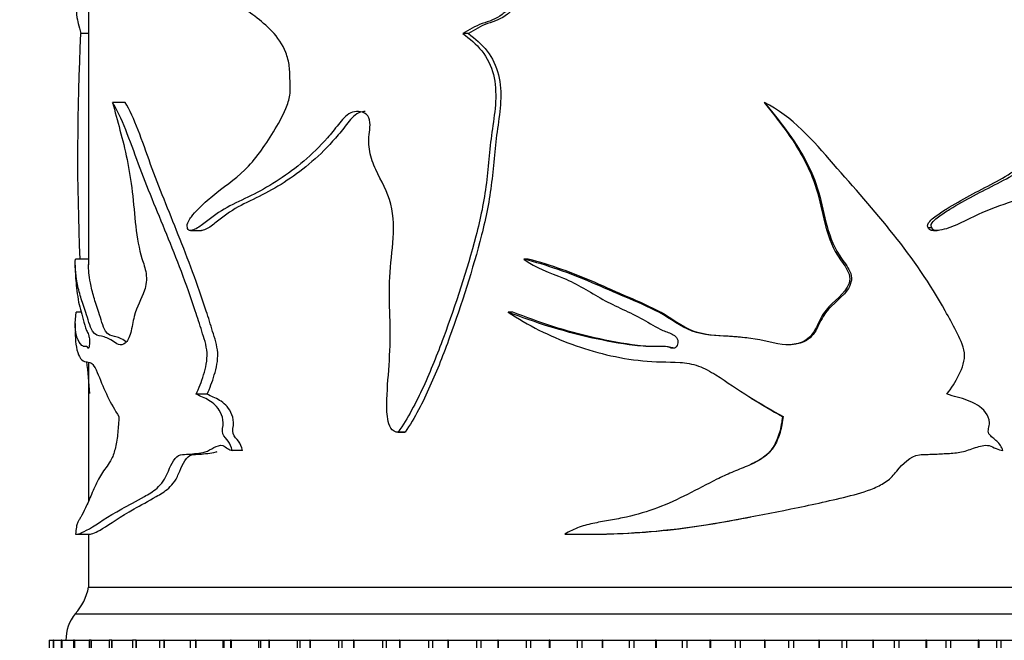
# Model space of a CAD drawing. Units: millimetres. Extents: x 0 to 1478, y 0 to 1758.
# Drawn here: x 821 to 859, y 1130 to 1154 of the extents above; entities that cross this region are included whole.
import ezdxf
from ezdxf import colors
from ezdxf.entities.mleader import LeaderData, LeaderLine
from ezdxf.math import Vec2, Vec3

# ---------------------------------------------------------------- set-up
doc = ezdxf.new("R2010")
doc.units = ezdxf.units.MM
doc.layers.add('DV1_Défaut', color=7, linetype='Continuous')
doc.layers.add('Défaut', color=7, linetype='Continuous')

# ---------------------------------------------------------------- blocks, each defined once
blk = doc.blocks.new('_DOT')
at = {"color": 0}
blk.add_line((0, 0), (-1, 0), dxfattribs=at)
at = {"color": 0, "const_width": 0.333}
blk.add_lwpolyline([(-0.1665, 0, 1), (0.1665, 0, 1)], format="xyb", close=True, dxfattribs=at)
blk = doc.blocks.new('SE')
at = {"layer": 'DV1_Défaut', "color": 7, "linetype": 'Continuous'}
for p, q in [((823.972, 1154.919), (823.972, 1144.526)), ((823.972, 1153.243), (823.677, 1153.243)), ((838.303, 1153.243), (838.09, 1153.243)), ((825.35, 1150.65), (824.878, 1150.65)), ((849.457, 1150.65), (849.467, 1150.65)), ((827.818, 1145.816), (828.237, 1145.816)), ((855.649, 1145.931), (855.782, 1145.931)), ((855.842, 1145.816), (855.981, 1145.816)), ((823.972, 1144.737), (823.483, 1144.737)), ((840.559, 1144.737), (840.391, 1144.737)), ((823.472, 1144.512), (823.472, 1144.362)), ((823.704, 1142.738), (823.509, 1142.738)), ((839.979, 1142.738), (839.799, 1142.738)), ((823.472, 1142.305), (823.472, 1142.03)), ((823.972, 1140.837), (823.972, 1135.605)), ((828.446, 1139.639), (828.035, 1139.639)), ((848.973, 1139.498), (848.973, 1139.498)), ((850.149, 1138.798), (850.172, 1138.798)), ((835.638, 1138.207), (835.903, 1138.207)), ((835.912, 1138.207), (835.651, 1138.207)), ((829.779, 1137.517), (829.395, 1137.517)), ((823.516, 1134.358), (824.022, 1134.358)), ((823.972, 1134.358), (823.972, 1132.359)), ((842.759, 1134.358), (842.882, 1134.358)), ((823.972, 1132.359), (873.972, 1132.359)), ((823.972, 1132.359), (873.972, 1132.359)), ((823.472, 1131.359), (874.472, 1131.359)), ((822.492, 1130.359), (822.491, 1130.359)), ((822.491, 1130.359), (822.491, 1130.359)), ((822.491, 1130.359), (822.491, 1123.359)), ((822.491, 1130.359), (822.491, 1123.359)), ((822.492, 1130.359), (822.645, 1130.359)), ((822.492, 1130.359), (822.492, 1123.359)), ((822.649, 1130.359), (822.642, 1130.359)), ((822.642, 1130.359), (822.642, 1123.359)), ((822.651, 1130.359), (822.649, 1130.359)), ((822.649, 1130.359), (822.649, 1123.359)), ((822.651, 1130.359), (822.95, 1130.359)), ((822.651, 1130.359), (822.651, 1123.359)), ((822.965, 1130.359), (822.946, 1130.359)), ((822.946, 1130.359), (822.946, 1123.359)), ((822.969, 1130.359), (822.965, 1130.359)), ((822.965, 1130.359), (822.965, 1123.359)), ((822.969, 1130.359), (823.406, 1130.359)), ((822.969, 1130.359), (822.969, 1123.359)), ((823.437, 1130.359), (823.401, 1130.359)), ((823.401, 1130.359), (823.401, 1123.359)), ((823.443, 1130.359), (823.437, 1130.359)), ((823.437, 1130.359), (823.437, 1123.359)), ((823.443, 1130.359), (824.01, 1130.359)), ((823.443, 1130.359), (823.443, 1123.359)), ((824.063, 1130.359), (824.003, 1130.359)), ((824.003, 1130.359), (824.003, 1123.359)), ((824.07, 1130.359), (824.063, 1130.359)), ((824.063, 1130.359), (824.063, 1123.359)), ((824.07, 1130.359), (824.758, 1130.359)), ((824.07, 1130.359), (824.07, 1123.359)), ((824.839, 1130.359), (824.75, 1130.359)), ((824.75, 1130.359), (824.75, 1123.359)), ((824.848, 1130.359), (824.839, 1130.359)), ((824.839, 1130.359), (824.839, 1123.359)), ((824.848, 1130.359), (825.645, 1130.359)), ((824.848, 1130.359), (824.848, 1123.359)), ((825.76, 1130.359), (825.636, 1130.359)), ((825.636, 1130.359), (825.636, 1123.359)), ((825.77, 1130.359), (825.76, 1130.359)), ((825.76, 1130.359), (825.76, 1123.359)), ((825.77, 1130.359), (826.667, 1130.359)), ((825.77, 1130.359), (825.77, 1123.359)), ((826.656, 1130.359), (826.82, 1130.359)), ((826.656, 1130.359), (826.656, 1123.359)), ((826.832, 1130.359), (826.82, 1130.359)), ((826.82, 1130.359), (826.82, 1123.359)), ((826.832, 1130.359), (827.813, 1130.359)), ((826.832, 1130.359), (826.832, 1123.359)), ((827.805, 1130.359), (828.014, 1130.359)), ((827.805, 1130.359), (827.805, 1123.359)), ((828.027, 1130.359), (828.014, 1130.359)), ((828.014, 1130.359), (828.014, 1123.359)), ((828.027, 1130.359), (829.039, 1130.359)), ((828.027, 1130.359), (828.027, 1123.359)), ((829.039, 1130.359), (829.075, 1130.359)), ((829.039, 1130.359), (829.039, 1123.359)), ((829.075, 1130.359), (829.334, 1130.359)), ((829.075, 1130.359), (829.075, 1123.359)), ((829.348, 1130.359), (829.334, 1130.359)), ((829.334, 1130.359), (829.334, 1123.359)), ((829.348, 1130.359), (830.385, 1130.359)), ((829.348, 1130.359), (829.348, 1123.359)), ((830.385, 1130.359), (830.459, 1130.359)), ((830.385, 1130.359), (830.385, 1123.359)), ((830.459, 1130.359), (830.772, 1130.359)), ((830.459, 1130.359), (830.459, 1123.359)), ((830.787, 1130.359), (830.772, 1130.359)), ((830.772, 1130.359), (830.772, 1123.359)), ((830.787, 1130.359), (831.843, 1130.359)), ((830.787, 1130.359), (830.787, 1123.359)), ((831.843, 1130.359), (831.948, 1130.359)), ((831.843, 1130.359), (831.843, 1123.359)), ((831.948, 1130.359), (832.319, 1130.359)), ((831.948, 1130.359), (831.948, 1123.359)), ((832.335, 1130.359), (832.319, 1130.359)), ((832.319, 1130.359), (832.319, 1123.359)), ((832.335, 1130.359), (833.404, 1130.359)), ((832.335, 1130.359), (832.335, 1123.359)), ((833.404, 1130.359), (833.533, 1130.359)), ((833.404, 1130.359), (833.404, 1123.359)), ((833.533, 1130.359), (833.967, 1130.359)), ((833.533, 1130.359), (833.533, 1123.359)), ((833.984, 1130.359), (833.967, 1130.359)), ((833.967, 1130.359), (833.967, 1123.359)), ((833.984, 1130.359), (835.058, 1130.359)), ((833.984, 1130.359), (833.984, 1123.359)), ((835.058, 1130.359), (835.205, 1130.359)), ((835.058, 1130.359), (835.058, 1123.359)), ((835.205, 1130.359), (835.704, 1130.359)), ((835.205, 1130.359), (835.205, 1123.359)), ((835.722, 1130.359), (835.704, 1130.359)), ((835.704, 1130.359), (835.704, 1123.359)), ((835.722, 1130.359), (836.797, 1130.359)), ((835.722, 1130.359), (835.722, 1123.359)), ((836.797, 1130.359), (836.954, 1130.359)), ((836.797, 1130.359), (836.797, 1123.359)), ((836.954, 1130.359), (837.522, 1130.359)), ((836.954, 1130.359), (836.954, 1123.359)), ((837.54, 1130.359), (837.522, 1130.359)), ((837.522, 1130.359), (837.522, 1123.359)), ((837.54, 1130.359), (838.608, 1130.359)), ((837.54, 1130.359), (837.54, 1123.359)), ((838.608, 1130.359), (838.771, 1130.359)), ((838.608, 1130.359), (838.608, 1123.359)), ((838.771, 1130.359), (839.408, 1130.359)), ((838.771, 1130.359), (838.771, 1123.359)), ((839.427, 1130.359), (839.408, 1130.359)), ((839.408, 1130.359), (839.408, 1123.359)), ((839.427, 1130.359), (840.482, 1130.359)), ((839.427, 1130.359), (839.427, 1123.359)), ((840.482, 1130.359), (840.65, 1130.359)), ((840.482, 1130.359), (840.482, 1123.359)), ((840.65, 1130.359), (841.352, 1130.359)), ((840.65, 1130.359), (840.65, 1123.359)), ((841.372, 1130.359), (841.352, 1130.359)), ((841.352, 1130.359), (841.352, 1123.359)), ((841.372, 1130.359), (842.406, 1130.359)), ((841.372, 1130.359), (841.372, 1123.359)), ((842.406, 1130.359), (842.579, 1130.359)), ((842.406, 1130.359), (842.406, 1123.359)), ((842.579, 1130.359), (843.342, 1130.359)), ((842.579, 1130.359), (842.579, 1123.359)), ((843.362, 1130.359), (843.342, 1130.359)), ((843.342, 1130.359), (843.342, 1123.359)), ((843.362, 1130.359), (844.371, 1130.359)), ((843.362, 1130.359), (843.362, 1123.359)), ((844.371, 1130.359), (844.546, 1130.359)), ((844.371, 1130.359), (844.371, 1123.359)), ((844.546, 1130.359), (845.366, 1130.359)), ((844.546, 1130.359), (844.546, 1123.359)), ((845.386, 1130.359), (845.366, 1130.359)), ((845.366, 1130.359), (845.366, 1123.359)), ((845.386, 1130.359), (846.363, 1130.359)), ((845.386, 1130.359), (845.386, 1123.359)), ((846.363, 1130.359), (846.54, 1130.359)), ((846.363, 1130.359), (846.363, 1123.359)), ((846.54, 1130.359), (847.411, 1130.359)), ((846.54, 1130.359), (846.54, 1123.359)), ((847.431, 1130.359), (847.411, 1130.359)), ((847.411, 1130.359), (847.411, 1123.359)), ((847.431, 1130.359), (848.37, 1130.359)), ((847.431, 1130.359), (847.431, 1123.359)), ((848.37, 1130.359), (848.548, 1130.359)), ((848.37, 1130.359), (848.37, 1123.359)), ((848.548, 1130.359), (849.465, 1130.359)), ((848.548, 1130.359), (848.548, 1123.359)), ((849.486, 1130.359), (849.465, 1130.359)), ((849.465, 1130.359), (849.465, 1123.359)), ((849.486, 1130.359), (850.381, 1130.359)), ((849.486, 1130.359), (849.486, 1123.359)), ((850.381, 1130.359), (850.559, 1130.359)), ((850.381, 1130.359), (850.381, 1123.359)), ((850.559, 1130.359), (851.517, 1130.359)), ((850.559, 1130.359), (850.559, 1123.359)), ((851.538, 1130.359), (851.517, 1130.359)), ((851.517, 1130.359), (851.517, 1123.359)), ((851.538, 1130.359), (852.384, 1130.359)), ((851.538, 1130.359), (851.538, 1123.359)), ((852.384, 1130.359), (852.561, 1130.359)), ((852.384, 1130.359), (852.384, 1123.359)), ((852.561, 1130.359), (853.554, 1130.359)), ((852.561, 1130.359), (852.561, 1123.359)), ((853.574, 1130.359), (853.554, 1130.359)), ((853.554, 1130.359), (853.554, 1123.359)), ((853.574, 1130.359), (854.366, 1130.359)), ((853.574, 1130.359), (853.574, 1123.359)), ((854.366, 1130.359), (854.54, 1130.359)), ((854.366, 1130.359), (854.366, 1123.359)), ((854.54, 1130.359), (855.562, 1130.359)), ((854.54, 1130.359), (854.54, 1123.359)), ((855.582, 1130.359), (855.562, 1130.359)), ((855.562, 1130.359), (855.562, 1123.359)), ((855.582, 1130.359), (856.316, 1130.359)), ((855.582, 1130.359), (855.582, 1123.359)), ((856.316, 1130.359), (856.487, 1130.359)), ((856.316, 1130.359), (856.316, 1123.359)), ((856.487, 1130.359), (857.532, 1130.359)), ((856.487, 1130.359), (856.487, 1123.359)), ((857.551, 1130.359), (857.532, 1130.359)), ((857.532, 1130.359), (857.532, 1123.359)), ((857.551, 1130.359), (858.222, 1130.359)), ((857.551, 1130.359), (857.551, 1123.359)), ((858.222, 1130.359), (858.388, 1130.359)), ((858.222, 1130.359), (858.222, 1123.359)), ((858.388, 1130.359), (859.449, 1130.359)), ((858.388, 1130.359), (858.388, 1123.359))]:
    blk.add_line(p, q, dxfattribs=at)
for centre, radius, start, end in [((913.016, 1148.684), 89.456, 177.07879, 182.53331), ((913.016, 1148.684), 89.456, 185.00877, 185.78083), ((822.005, 1132.718), 2, 317.2041, 349.6658), ((824.622, 1130.396), 1.5, 140.0292, 181.3907)]:
    blk.add_arc(centre, radius, start, end, dxfattribs=at)
for points, knots in [([(827.706, 1145.931), (827.667, 1145.989), (827.704, 1146.097), (827.773, 1146.226), (827.812, 1146.281), (827.933, 1146.438), (828.019, 1146.532), (828.284, 1146.802), (828.469, 1146.966), (829.046, 1147.448), (829.471, 1147.719), (830.259, 1148.481), (830.615, 1148.987), (831.119, 1149.819), (831.285, 1150.103), (831.482, 1150.579), (831.538, 1150.748), (831.592, 1151.106), (831.578, 1151.287), (831.569, 1151.65), (831.569, 1151.832), (831.522, 1152.188), (831.478, 1152.365), (831.295, 1152.847), (831.101, 1153.107), (830.483, 1153.761), (830.027, 1154.066), (829.158, 1154.64), (828.733, 1154.888), (827.933, 1155.405), (827.575, 1155.755), (827.211, 1155.972)], [0, 0, 0, 0, 0.015625, 0.015625, 0.03125, 0.03125, 0.0625, 0.0625, 0.125, 0.125, 0.25, 0.25, 0.375, 0.375, 0.4375, 0.4375, 0.46875, 0.46875, 0.5, 0.5, 0.53125, 0.53125, 0.5625, 0.5625, 0.625, 0.625, 0.75, 0.75, 0.875, 0.875, 1, 1, 1, 1]), ([(855.649, 1145.931), (855.582, 1145.989), (855.647, 1146.097), (855.765, 1146.227), (855.832, 1146.282), (856.038, 1146.442), (856.183, 1146.536), (856.62, 1146.81), (856.919, 1146.976), (857.815, 1147.464), (858.432, 1147.736), (859.514, 1148.527), (859.976, 1149.055), (860.592, 1149.891), (860.789, 1150.176), (861.006, 1150.657), (861.065, 1150.833), (861.105, 1151.189), (861.086, 1151.369), (861.074, 1151.908), (861.025, 1152.269), (860.719, 1152.893), (860.482, 1153.145), (859.718, 1153.779), (859.125, 1154.084), (857.922, 1154.652), (857.296, 1154.896), (856.038, 1155.409), (855.437, 1155.756), (854.774, 1155.972)], [0, 0, 0, 0, 0.015625, 0.015625, 0.03125, 0.03125, 0.0625, 0.0625, 0.125, 0.125, 0.25, 0.25, 0.375, 0.375, 0.4375, 0.4375, 0.46875, 0.46875, 0.5, 0.5, 0.5625, 0.5625, 0.625, 0.625, 0.75, 0.75, 0.875, 0.875, 1, 1, 1, 1]), ([(855.782, 1145.931), (855.715, 1145.989), (855.78, 1146.097), (855.899, 1146.226), (855.967, 1146.281), (856.174, 1146.438), (856.32, 1146.532), (856.76, 1146.802), (857.06, 1146.966), (857.961, 1147.448), (858.582, 1147.719), (859.674, 1148.481), (860.139, 1148.987), (860.772, 1149.819), (860.977, 1150.103), (861.216, 1150.579), (861.283, 1150.748), (861.347, 1151.106), (861.331, 1151.287), (861.32, 1151.65), (861.32, 1151.832), (861.264, 1152.188), (861.211, 1152.365), (860.989, 1152.847), (860.751, 1153.107), (859.97, 1153.761), (859.364, 1154.066), (858.128, 1154.64), (857.485, 1154.888), (856.19, 1155.405), (855.569, 1155.755), (854.89, 1155.972)], [0, 0, 0, 0, 0.015625, 0.015625, 0.03125, 0.03125, 0.0625, 0.0625, 0.125, 0.125, 0.25, 0.25, 0.375, 0.375, 0.4375, 0.4375, 0.46875, 0.46875, 0.5, 0.5, 0.53125, 0.53125, 0.5625, 0.5625, 0.625, 0.625, 0.75, 0.75, 0.875, 0.875, 1, 1, 1, 1]), ([(823.474, 1155.138), (823.473, 1155.103), (823.474, 1155.073), (823.475, 1155.035), (823.475, 1155.02), (823.477, 1154.978), (823.479, 1154.954), (823.483, 1154.84), (823.487, 1154.721), (823.495, 1154.503), (823.5, 1154.397), (823.51, 1154.162), (823.515, 1154.049), (823.539, 1153.788), (823.561, 1153.703), (823.615, 1153.533), (823.643, 1153.376), (823.677, 1153.243)], [0, 0, 0, 0, 0.03125, 0.03125, 0.0625, 0.0625, 0.125, 0.125, 0.25, 0.25, 0.375, 0.375, 0.5, 0.5, 0.75, 0.75, 1, 1, 1, 1]), ([(840.835, 1155.138), (840.85, 1155.103), (840.808, 1155.073), (840.747, 1155.035), (840.714, 1155.02), (840.615, 1154.978), (840.548, 1154.954), (840.367, 1154.84), (840.273, 1154.721), (840.073, 1154.503), (839.97, 1154.397), (839.787, 1154.162), (839.688, 1154.049), (839.345, 1153.788), (839.08, 1153.703), (838.556, 1153.533), (838.328, 1153.376), (838.09, 1153.243)], [0, 0, 0, 0, 0.03125, 0.03125, 0.0625, 0.0625, 0.125, 0.125, 0.25, 0.25, 0.375, 0.375, 0.5, 0.5, 0.75, 0.75, 1, 1, 1, 1]), ([(840.994, 1155.138), (841.009, 1155.104), (840.969, 1155.074), (840.91, 1155.036), (840.878, 1155.021), (840.781, 1154.979), (840.715, 1154.955), (840.539, 1154.842), (840.446, 1154.725), (840.253, 1154.509), (840.152, 1154.405), (839.976, 1154.173), (839.883, 1154.06), (839.553, 1153.799), (839.287, 1153.707), (838.767, 1153.535), (838.539, 1153.377), (838.303, 1153.243)], [0, 0, 0, 0, 0.03125, 0.03125, 0.0625, 0.0625, 0.125, 0.125, 0.25, 0.25, 0.375, 0.375, 0.5, 0.5, 0.75, 0.75, 1, 1, 1, 1]), ([(838.09, 1153.243), (838.352, 1153.06), (838.597, 1152.851), (839.011, 1152.332), (839.158, 1152.026), (839.413, 1151.034), (839.308, 1150.332), (839.106, 1148.976), (839.062, 1148.29), (838.897, 1146.928), (838.756, 1146.261), (838.243, 1144.304), (837.823, 1143.031), (837.129, 1141.15), (836.881, 1140.528), (836.325, 1139.322), (836.023, 1138.737), (835.651, 1138.207)], [0, 0, 0, 0, 0.0625, 0.0625, 0.125, 0.125, 0.25, 0.25, 0.375, 0.375, 0.5, 0.5, 0.75, 0.75, 0.875, 0.875, 1, 1, 1, 1]), ([(838.303, 1153.243), (838.563, 1153.058), (838.804, 1152.848), (839.211, 1152.325), (839.354, 1152.017), (839.599, 1151.033), (839.499, 1150.339), (839.302, 1148.994), (839.257, 1148.313), (839.1, 1146.964), (838.966, 1146.302), (838.465, 1144.34), (838.048, 1143.05), (837.367, 1141.165), (837.124, 1140.545), (836.582, 1139.339), (836.287, 1138.75), (835.912, 1138.207)], [0, 0, 0, 0, 0.0625, 0.0625, 0.125, 0.125, 0.25, 0.25, 0.375, 0.375, 0.5, 0.5, 0.75, 0.75, 0.875, 0.875, 1, 1, 1, 1]), ([(824.878, 1150.65), (825.059, 1149.956), (825.267, 1149.264), (825.507, 1148.101), (825.576, 1147.696), (825.675, 1146.842), (825.707, 1146.4), (825.806, 1145.542), (825.877, 1145.126), (826.044, 1144.576), (826.111, 1144.4), (826.177, 1143.978), (826.141, 1143.742), (825.967, 1143.201), (825.786, 1142.972), (825.649, 1142.375), (825.615, 1142.157), (825.513, 1141.773), (825.437, 1141.63), (825.186, 1141.434), (825.022, 1141.551), (824.729, 1141.755), (824.591, 1141.797), (824.338, 1141.856), (824.223, 1141.857), (824.025, 1142.194), (823.948, 1142.496), (823.8, 1142.944), (823.734, 1143.123), (823.624, 1143.48), (823.58, 1143.666), (823.481, 1144.212), (823.456, 1144.511), (823.483, 1144.737)], [0, 0, 0, 0, 0.125, 0.125, 0.1875, 0.1875, 0.25, 0.25, 0.3125, 0.3125, 0.34375, 0.34375, 0.375, 0.375, 0.4375, 0.4375, 0.46875, 0.46875, 0.5, 0.5, 0.5625, 0.5625, 0.625, 0.625, 0.6875, 0.6875, 0.75, 0.75, 0.8125, 0.8125, 0.875, 0.875, 1, 1, 1, 1]), ([(828.035, 1139.639), (828.14, 1139.868), (828.236, 1140.107), (828.391, 1140.629), (828.462, 1140.915), (828.423, 1141.502), (828.326, 1141.758), (828.167, 1142.277), (828.085, 1142.534), (827.665, 1143.801), (827.294, 1144.756), (826.552, 1146.574), (826.185, 1147.444), (825.532, 1149.203), (825.223, 1150.113), (824.878, 1150.65)], [0, 0, 0, 0, 0.0625, 0.0625, 0.125, 0.125, 0.1875, 0.1875, 0.25, 0.25, 0.5, 0.5, 0.75, 0.75, 1, 1, 1, 1]), ([(828.446, 1139.639), (828.548, 1139.868), (828.643, 1140.108), (828.794, 1140.628), (828.864, 1140.913), (828.827, 1141.493), (828.733, 1141.751), (828.577, 1142.269), (828.497, 1142.525), (828.087, 1143.789), (827.724, 1144.745), (826.997, 1146.561), (826.637, 1147.432), (825.995, 1149.192), (825.702, 1150.091), (825.35, 1150.65)], [0, 0, 0, 0, 0.0625, 0.0625, 0.125, 0.125, 0.1875, 0.1875, 0.25, 0.25, 0.5, 0.5, 0.75, 0.75, 1, 1, 1, 1]), ([(849.467, 1150.65), (850.021, 1149.956), (850.593, 1149.264), (851.217, 1148.101), (851.389, 1147.696), (851.635, 1146.842), (851.712, 1146.4), (851.95, 1145.542), (852.12, 1145.126), (852.503, 1144.576), (852.652, 1144.4), (852.798, 1143.978), (852.719, 1143.742), (852.328, 1143.201), (851.903, 1142.972), (851.571, 1142.375), (851.486, 1142.157), (851.23, 1141.773), (851.036, 1141.63), (850.372, 1141.434), (849.907, 1141.551), (849.014, 1141.755), (848.556, 1141.797), (847.64, 1141.856), (847.179, 1141.857), (846.302, 1142.194), (845.918, 1142.496), (845.092, 1142.944), (844.663, 1143.123), (843.81, 1143.48), (843.388, 1143.666), (842.126, 1144.212), (841.267, 1144.511), (840.391, 1144.737)], [0, 0, 0, 0, 0.125, 0.125, 0.1875, 0.1875, 0.25, 0.25, 0.3125, 0.3125, 0.34375, 0.34375, 0.375, 0.375, 0.4375, 0.4375, 0.46875, 0.46875, 0.5, 0.5, 0.5625, 0.5625, 0.625, 0.625, 0.6875, 0.6875, 0.75, 0.75, 0.8125, 0.8125, 0.875, 0.875, 1, 1, 1, 1]), ([(849.457, 1150.65), (849.989, 1149.971), (850.535, 1149.297), (851.138, 1148.174), (851.308, 1147.783), (851.558, 1146.954), (851.635, 1146.519), (851.85, 1145.673), (851.992, 1145.262), (852.343, 1144.696), (852.489, 1144.521), (852.646, 1144.221), (852.684, 1144.111), (852.687, 1143.887), (852.647, 1143.777), (852.372, 1143.287), (851.934, 1143.062), (851.571, 1142.492), (851.486, 1142.273), (851.265, 1141.873), (851.104, 1141.693), (850.694, 1141.523), (850.485, 1141.501), (850.273, 1141.51)], [0, 0, 0, 0, 0.236381, 0.236381, 0.354572, 0.354572, 0.472762, 0.472762, 0.590953, 0.590953, 0.650048, 0.650048, 0.679596, 0.679596, 0.709144, 0.709144, 0.827334, 0.827334, 0.88643, 0.88643, 0.945525, 0.945525, 1, 1, 1, 1]), ([(856.346, 1139.639), (856.522, 1139.868), (856.68, 1140.107), (856.932, 1140.629), (857.045, 1140.915), (856.982, 1141.502), (856.826, 1141.758), (856.566, 1142.277), (856.431, 1142.534), (855.723, 1143.801), (855.064, 1144.756), (853.618, 1146.574), (852.841, 1147.444), (851.305, 1149.203), (850.521, 1150.113), (849.467, 1150.65)], [0, 0, 0, 0, 0.0625, 0.0625, 0.125, 0.125, 0.1875, 0.1875, 0.25, 0.25, 0.5, 0.5, 0.75, 0.75, 1, 1, 1, 1]), ([(835.651, 1138.207), (835.544, 1138.204), (835.439, 1138.261), (835.312, 1138.46), (835.28, 1138.584), (835.221, 1138.947), (835.221, 1139.194), (835.242, 1139.934), (835.293, 1140.425), (835.352, 1141.409), (835.356, 1141.902), (835.336, 1142.89), (835.313, 1143.384), (835.341, 1144.369), (835.413, 1144.859), (835.492, 1145.842), (835.494, 1146.343), (835.258, 1147.283), (835.008, 1147.683), (834.714, 1148.327), (834.627, 1148.553), (834.534, 1149.03), (834.542, 1149.28), (834.582, 1149.648), (834.597, 1149.772), (834.581, 1150.017), (834.532, 1150.139), (834.274, 1150.334), (834.05, 1150.333), (833.678, 1150.167), (833.534, 1149.987), (833.262, 1149.639), (833.124, 1149.469), (832.411, 1148.662), (831.795, 1148.151), (830.849, 1147.532), (830.533, 1147.35), (829.91, 1147.033), (829.601, 1146.898), (829.013, 1146.593), (828.736, 1146.404), (828.342, 1146.091), (828.212, 1145.989), (828.013, 1145.874), (827.946, 1145.842), (827.844, 1145.816), (827.81, 1145.812), (827.742, 1145.83), (827.708, 1145.869), (827.706, 1145.931)], [0, 0, 0, 0, 0.015625, 0.015625, 0.03125, 0.03125, 0.0625, 0.0625, 0.125, 0.125, 0.1875, 0.1875, 0.25, 0.25, 0.3125, 0.3125, 0.375, 0.375, 0.4375, 0.4375, 0.46875, 0.46875, 0.5, 0.5, 0.515625, 0.515625, 0.53125, 0.53125, 0.5625, 0.5625, 0.59375, 0.59375, 0.625, 0.625, 0.75, 0.75, 0.8125, 0.8125, 0.875, 0.875, 0.9375, 0.9375, 0.96875, 0.96875, 0.984375, 0.984375, 0.992187, 0.992187, 1, 1, 1, 1]), ([(834.405, 1150.304), (834.373, 1150.304), (834.34, 1150.301), (834.113, 1150.263), (833.945, 1150.114), (833.666, 1149.772), (833.535, 1149.592), (832.835, 1148.757), (832.215, 1148.216), (831.275, 1147.574), (830.957, 1147.385), (830.332, 1147.055), (830.022, 1146.918), (829.43, 1146.608), (829.152, 1146.42), (828.759, 1146.1), (828.629, 1145.995), (828.43, 1145.877), (828.363, 1145.843), (828.275, 1145.821), (828.255, 1145.817), (828.235, 1145.816)], [0, 0, 0, 0, 0.011804, 0.011804, 0.084215, 0.084215, 0.156626, 0.156626, 0.44627, 0.44627, 0.591092, 0.591092, 0.735914, 0.735914, 0.880736, 0.880736, 0.953147, 0.953147, 0.989352, 0.989352, 1, 1, 1, 1]), ([(865.535, 1138.207), (865.44, 1138.204), (865.345, 1138.261), (865.229, 1138.46), (865.201, 1138.584), (865.146, 1138.947), (865.147, 1139.194), (865.166, 1139.934), (865.212, 1140.425), (865.266, 1141.409), (865.27, 1141.902), (865.252, 1142.89), (865.23, 1143.384), (865.256, 1144.369), (865.321, 1144.859), (865.393, 1145.842), (865.395, 1146.343), (865.18, 1147.283), (864.951, 1147.683), (864.673, 1148.327), (864.59, 1148.553), (864.501, 1149.03), (864.508, 1149.28), (864.546, 1149.648), (864.561, 1149.772), (864.546, 1150.017), (864.499, 1150.139), (864.249, 1150.334), (864.028, 1150.333), (863.653, 1150.167), (863.505, 1149.987), (863.221, 1149.639), (863.075, 1149.469), (862.309, 1148.662), (861.608, 1148.151), (860.438, 1147.532), (860.032, 1147.35), (859.196, 1147.033), (858.765, 1146.898), (857.905, 1146.593), (857.482, 1146.404), (856.854, 1146.091), (856.642, 1145.989), (856.309, 1145.874), (856.196, 1145.842), (856.022, 1145.816), (855.963, 1145.812), (855.846, 1145.83), (855.786, 1145.869), (855.782, 1145.931)], [0, 0, 0, 0, 0.015625, 0.015625, 0.03125, 0.03125, 0.0625, 0.0625, 0.125, 0.125, 0.1875, 0.1875, 0.25, 0.25, 0.3125, 0.3125, 0.375, 0.375, 0.4375, 0.4375, 0.46875, 0.46875, 0.5, 0.5, 0.515625, 0.515625, 0.53125, 0.53125, 0.5625, 0.5625, 0.59375, 0.59375, 0.625, 0.625, 0.75, 0.75, 0.8125, 0.8125, 0.875, 0.875, 0.9375, 0.9375, 0.96875, 0.96875, 0.984375, 0.984375, 0.992188, 0.992188, 1, 1, 1, 1]), ([(855.842, 1145.816), (855.819, 1145.816), (855.795, 1145.817), (855.712, 1145.83), (855.653, 1145.869), (855.649, 1145.931)], [0, 0, 0, 0, 0.289498, 0.289498, 1, 1, 1, 1]), ([(840.391, 1144.737), (840.837, 1144.396), (841.375, 1144.229), (842.407, 1143.806), (842.879, 1143.496), (843.861, 1142.944), (844.392, 1142.742), (845.137, 1142.324), (845.376, 1142.163), (845.77, 1141.995), (845.909, 1141.955), (846.094, 1141.848), (846.154, 1141.801), (846.211, 1141.671), (846.211, 1141.594), (846.173, 1141.456), (846.127, 1141.385), (845.984, 1141.363), (845.915, 1141.398), (845.709, 1141.455), (845.566, 1141.445), (845.14, 1141.43), (844.858, 1141.45), (844.016, 1141.548), (843.464, 1141.654), (841.843, 1142.014), (840.806, 1142.351), (839.799, 1142.738)], [0, 0, 0, 0, 0.125, 0.125, 0.25, 0.25, 0.375, 0.375, 0.4375, 0.4375, 0.46875, 0.46875, 0.484375, 0.484375, 0.5, 0.5, 0.515625, 0.515625, 0.53125, 0.53125, 0.5625, 0.5625, 0.625, 0.625, 0.75, 0.75, 1, 1, 1, 1]), ([(848.81, 1141.763), (848.591, 1141.79), (848.372, 1141.809), (847.689, 1141.855), (847.22, 1141.855), (846.348, 1142.196), (845.978, 1142.495), (845.17, 1142.943), (844.749, 1143.123), (843.911, 1143.48), (843.497, 1143.667), (842.257, 1144.213), (841.409, 1144.514), (840.559, 1144.737)], [0, 0, 0, 0, 0.0734284, 0.0734284, 0.227857, 0.227857, 0.3822856, 0.3822856, 0.5367142, 0.5367142, 0.6911428, 0.6911428, 1, 1, 1, 1]), ([(823.473, 1144.342), (823.473, 1144.226), (823.477, 1144.128), (823.503, 1143.806), (823.535, 1143.496), (823.628, 1142.944), (823.695, 1142.742), (823.81, 1142.324), (823.85, 1142.163), (823.922, 1141.995), (823.949, 1141.955), (823.986, 1141.848), (823.998, 1141.801), (824.01, 1141.671), (824.01, 1141.594), (824.002, 1141.456), (823.992, 1141.385), (823.964, 1141.363), (823.95, 1141.398), (823.911, 1141.455), (823.885, 1141.445), (823.81, 1141.43), (823.765, 1141.45), (823.645, 1141.548), (823.585, 1141.654), (823.46, 1142.014), (823.451, 1142.351), (823.509, 1142.738)], [0, 0, 0, 0, 0.069114, 0.069114, 0.202098, 0.202098, 0.335082, 0.335082, 0.401573, 0.401573, 0.434819, 0.434819, 0.451442, 0.451442, 0.468065, 0.468065, 0.484688, 0.484688, 0.501311, 0.501311, 0.534557, 0.534557, 0.601049, 0.601049, 0.734033, 0.734033, 1, 1, 1, 1]), ([(825.379, 1141.631), (825.377, 1141.632), (825.375, 1141.634), (825.224, 1141.743), (825.084, 1141.793), (824.826, 1141.855), (824.709, 1141.855), (824.513, 1142.196), (824.438, 1142.495), (824.294, 1142.943), (824.229, 1143.123), (824.121, 1143.48), (824.078, 1143.667), (823.998, 1144.114), (823.972, 1144.346), (823.972, 1144.538)], [0, 0, 0, 0, 0.0018852, 0.0018852, 0.1564549, 0.1564549, 0.3110246, 0.3110246, 0.4655942, 0.4655942, 0.6201639, 0.6201639, 0.7747336, 0.7747336, 1, 1, 1, 1]), ([(839.799, 1142.738), (840.545, 1142.235), (841.36, 1141.836), (843.053, 1141.215), (843.948, 1140.995), (845.341, 1140.854), (845.814, 1140.867), (846.519, 1140.825), (846.752, 1140.788), (847.206, 1140.623), (847.428, 1140.501), (848.058, 1140.104), (848.462, 1139.812), (849.309, 1139.29), (849.74, 1139.043), (850.172, 1138.798)], [0, 0, 0, 0, 0.25, 0.25, 0.5, 0.5, 0.625, 0.625, 0.6875, 0.6875, 0.75, 0.75, 0.875, 0.875, 1, 1, 1, 1]), ([(846.088, 1141.372), (846.037, 1141.372), (845.984, 1141.394), (845.799, 1141.45), (845.658, 1141.447), (845.238, 1141.43), (844.96, 1141.448), (844.129, 1141.545), (843.586, 1141.651), (841.989, 1142.011), (840.969, 1142.35), (839.979, 1142.738)], [0, 0, 0, 0, 0.024095, 0.024095, 0.089156, 0.089156, 0.219276, 0.219276, 0.479517, 0.479517, 1, 1, 1, 1]), ([(823.472, 1142.003), (823.472, 1141.825), (823.481, 1141.666), (823.539, 1141.215), (823.626, 1140.995), (823.841, 1140.854), (823.927, 1140.867), (824.074, 1140.825), (824.125, 1140.788), (824.232, 1140.623), (824.287, 1140.501), (824.45, 1140.104), (824.564, 1139.812), (824.823, 1139.29), (824.965, 1139.043), (825.118, 1138.798)], [0, 0, 0, 0, 0.131112, 0.131112, 0.420741, 0.420741, 0.565556, 0.565556, 0.637963, 0.637963, 0.710371, 0.710371, 0.855185, 0.855185, 1, 1, 1, 1]), ([(829.395, 1137.517), (829.366, 1137.654), (829.309, 1137.769), (829.175, 1137.963), (829.088, 1138.029), (828.992, 1138.27), (829.057, 1138.422), (829.049, 1138.709), (829.007, 1138.846), (828.84, 1139.18), (828.676, 1139.315), (828.356, 1139.506), (828.192, 1139.567), (828.035, 1139.639)], [0, 0, 0, 0, 0.125, 0.125, 0.25, 0.25, 0.375, 0.375, 0.5, 0.5, 0.75, 0.75, 1, 1, 1, 1]), ([(829.779, 1137.517), (829.751, 1137.654), (829.694, 1137.77), (829.562, 1137.964), (829.474, 1138.031), (829.384, 1138.277), (829.448, 1138.427), (829.439, 1138.713), (829.398, 1138.846), (829.235, 1139.18), (829.074, 1139.316), (828.76, 1139.505), (828.6, 1139.567), (828.446, 1139.639)], [0, 0, 0, 0, 0.125, 0.125, 0.25, 0.25, 0.375, 0.375, 0.5, 0.5, 0.75, 0.75, 1, 1, 1, 1]), ([(858.463, 1137.517), (858.421, 1137.654), (858.338, 1137.769), (858.141, 1137.963), (858.011, 1138.029), (857.867, 1138.27), (857.964, 1138.422), (857.953, 1138.709), (857.89, 1138.846), (857.637, 1139.18), (857.385, 1139.315), (856.876, 1139.506), (856.61, 1139.567), (856.346, 1139.639)], [0, 0, 0, 0, 0.125, 0.125, 0.25, 0.25, 0.375, 0.375, 0.5, 0.5, 0.75, 0.75, 1, 1, 1, 1]), ([(825.118, 1138.798), (825.11, 1138.592), (825.097, 1138.391), (825.067, 1138.098), (825.055, 1138.002), (825.026, 1137.814), (825.009, 1137.721), (824.97, 1137.551), (824.948, 1137.472), (824.899, 1137.328), (824.871, 1137.265), (824.788, 1137.096), (824.729, 1137.008), (824.613, 1136.847), (824.557, 1136.773), (824.45, 1136.61), (824.399, 1136.523), (824.254, 1136.248), (824.166, 1136.051), (824.005, 1135.678), (823.93, 1135.506), (823.794, 1135.218), (823.734, 1135.101), (823.656, 1134.963), (823.633, 1134.924), (823.59, 1134.855), (823.571, 1134.822), (823.538, 1134.741), (823.525, 1134.693), (823.502, 1134.554), (823.494, 1134.464), (823.487, 1134.362)], [0, 0, 0, 0, 0.0625, 0.0625, 0.09375, 0.09375, 0.125, 0.125, 0.15625, 0.15625, 0.1875, 0.1875, 0.25, 0.25, 0.3125, 0.3125, 0.375, 0.375, 0.5, 0.5, 0.625, 0.625, 0.75, 0.75, 0.8125, 0.8125, 0.875, 0.875, 0.9375, 0.9375, 1, 1, 1, 1]), ([(850.172, 1138.798), (850.151, 1138.592), (850.114, 1138.391), (850.027, 1138.098), (849.992, 1138.002), (849.909, 1137.814), (849.86, 1137.721), (849.746, 1137.551), (849.681, 1137.472), (849.531, 1137.328), (849.448, 1137.265), (849.19, 1137.096), (849.002, 1137.008), (848.621, 1136.847), (848.427, 1136.773), (848.047, 1136.61), (847.859, 1136.523), (847.302, 1136.248), (846.938, 1136.051), (846.201, 1135.678), (845.826, 1135.506), (845.053, 1135.218), (844.661, 1135.101), (844.066, 1134.963), (843.866, 1134.924), (843.465, 1134.855), (843.264, 1134.822), (842.869, 1134.741), (842.674, 1134.693), (842.297, 1134.554), (842.115, 1134.464), (841.938, 1134.362)], [0, 0, 0, 0, 0.0625, 0.0625, 0.09375, 0.09375, 0.125, 0.125, 0.15625, 0.15625, 0.1875, 0.1875, 0.25, 0.25, 0.3125, 0.3125, 0.375, 0.375, 0.5, 0.5, 0.625, 0.625, 0.75, 0.75, 0.8125, 0.8125, 0.875, 0.875, 0.9375, 0.9375, 1, 1, 1, 1]), ([(850.149, 1138.798), (850.128, 1138.595), (850.092, 1138.396), (850.009, 1138.106), (849.976, 1138.011), (849.896, 1137.824), (849.848, 1137.732), (849.739, 1137.561), (849.676, 1137.482), (849.532, 1137.338), (849.451, 1137.274), (849.241, 1137.132), (849.107, 1137.061), (848.969, 1136.997)], [0, 0, 0, 0, 0.267006, 0.267006, 0.40051, 0.40051, 0.534013, 0.534013, 0.667516, 0.667516, 0.801019, 0.801019, 1, 1, 1, 1]), ([(823.487, 1134.362), (823.538, 1134.344), (823.713, 1134.39), (824.298, 1134.749), (824.707, 1135.025), (825.484, 1135.459), (825.771, 1135.609), (826.237, 1135.87), (826.4, 1135.963), (826.637, 1136.174), (826.715, 1136.254), (826.862, 1136.464), (826.926, 1136.601), (827.103, 1137.027), (827.247, 1137.299), (827.538, 1137.382), (827.641, 1137.369), (827.846, 1137.385), (827.949, 1137.398), (828.161, 1137.416), (828.268, 1137.427), (828.484, 1137.503), (828.593, 1137.569), (828.814, 1137.683), (828.926, 1137.742), (829.1, 1137.683), (829.159, 1137.632), (829.277, 1137.549), (829.336, 1137.528), (829.395, 1137.517)], [0, 0, 0, 0, 0.25, 0.25, 0.5, 0.5, 0.625, 0.625, 0.6875, 0.6875, 0.71875, 0.71875, 0.75, 0.75, 0.8125, 0.8125, 0.84375, 0.84375, 0.875, 0.875, 0.90625, 0.90625, 0.9375, 0.9375, 0.96875, 0.96875, 0.984375, 0.984375, 1, 1, 1, 1]), ([(841.938, 1134.362), (843.335, 1134.344), (844.761, 1134.39), (847.621, 1134.749), (849.05, 1135.025), (851.18, 1135.459), (851.888, 1135.609), (852.935, 1135.87), (853.285, 1135.963), (853.773, 1136.174), (853.931, 1136.254), (854.223, 1136.464), (854.348, 1136.601), (854.689, 1137.027), (854.962, 1137.299), (855.488, 1137.382), (855.67, 1137.369), (856.026, 1137.385), (856.203, 1137.398), (856.557, 1137.416), (856.733, 1137.427), (857.081, 1137.503), (857.253, 1137.569), (857.597, 1137.683), (857.768, 1137.742), (858.029, 1137.683), (858.117, 1137.632), (858.291, 1137.549), (858.377, 1137.528), (858.463, 1137.517)], [0, 0, 0, 0, 0.25, 0.25, 0.5, 0.5, 0.625, 0.625, 0.6875, 0.6875, 0.71875, 0.71875, 0.75, 0.75, 0.8125, 0.8125, 0.84375, 0.84375, 0.875, 0.875, 0.90625, 0.90625, 0.9375, 0.9375, 0.96875, 0.96875, 0.984375, 0.984375, 1, 1, 1, 1]), ([(824.019, 1134.358), (824.092, 1134.361), (824.253, 1134.418), (824.784, 1134.75), (825.185, 1135.027), (825.945, 1135.459), (826.225, 1135.609), (826.683, 1135.87), (826.842, 1135.962), (827.076, 1136.175), (827.153, 1136.256), (827.295, 1136.463), (827.357, 1136.598), (827.53, 1137.022), (827.675, 1137.301), (827.961, 1137.382), (828.062, 1137.369), (828.263, 1137.386), (828.365, 1137.398), (828.573, 1137.417), (828.678, 1137.428), (828.797, 1137.471), (828.811, 1137.477), (828.824, 1137.483)], [0, 0, 0, 0, 0.242773, 0.242773, 0.52949, 0.52949, 0.672849, 0.672849, 0.744528, 0.744528, 0.780368, 0.780368, 0.816207, 0.816207, 0.887887, 0.887887, 0.923726, 0.923726, 0.959566, 0.959566, 0.995406, 0.995406, 1, 1, 1, 1]), ([(842.881, 1134.359), (843.994, 1134.367), (845.122, 1134.425), (847.154, 1134.686), (848.058, 1134.842), (848.957, 1135.015)], [0, 0, 0, 0, 0.555571, 0.555571, 1, 1, 1, 1])]:
    blk.add_open_spline(points, degree=3, knots=knots, dxfattribs=at)
blk.add_open_spline([(848.973, 1139.497), (849.36, 1139.256), (849.754, 1139.026), (850.149, 1138.798)], degree=3, dxfattribs=at)

msp = doc.modelspace()

# ---------------------------------------------------------------- block references
at = {"layer": 'Défaut'}
msp.add_blockref('SE', (0, 0), dxfattribs=at)

# ---------------------------------------------------------------- leaders
at = {"layer": 'Défaut', "color": 7, "linetype": 'Continuous'}
ml = msp.add_multileader_mtext('Standard', dxfattribs=at)
ml.set_content('{\\pxsm0.9;\\fSolid Edge ISO|b1||i0||c0|p34;\\W1.;24/03/2025\\P}', color=256)
ml.set_leader_properties()
ml.set_arrow_properties(name='DOT')
ml.build(insert=Vec2(0, 0))
ml.multileader.update_dxf_attribs({"leader_type": 0, "dogleg_length": 0, "arrow_head_size": 12})
ctx = ml.context
ctx.base_point, ctx.char_height, ctx.arrow_head_size = Vec3(1390.407, 1750.828), 12, 12
notes = []
notes.append((ctx, [(0, (0, 0, 0), (0, 0), (1, 0), 1, [])]))
ctx.mtext.insert = Vec3(1392.407, 1756.828)
for ctx, leaders in notes:
    for number, flags, end, landing, length, lines in leaders:
        leader = LeaderData()
        leader.index, (leader.has_last_leader_line, leader.has_dogleg_vector, leader.attachment_direction) = number, flags
        leader.last_leader_point, leader.dogleg_vector, leader.dogleg_length = Vec3(end), Vec3(landing), length
        for number, points, colour, breaks in lines:
            line = LeaderLine()
            line.index, line.vertices, line.color, line.breaks = number, Vec3.list(points), colors.encode_raw_color(colour), breaks
            leader.lines.append(line)
        ctx.leaders.append(leader)

doc.saveas('drawing.dxf')
